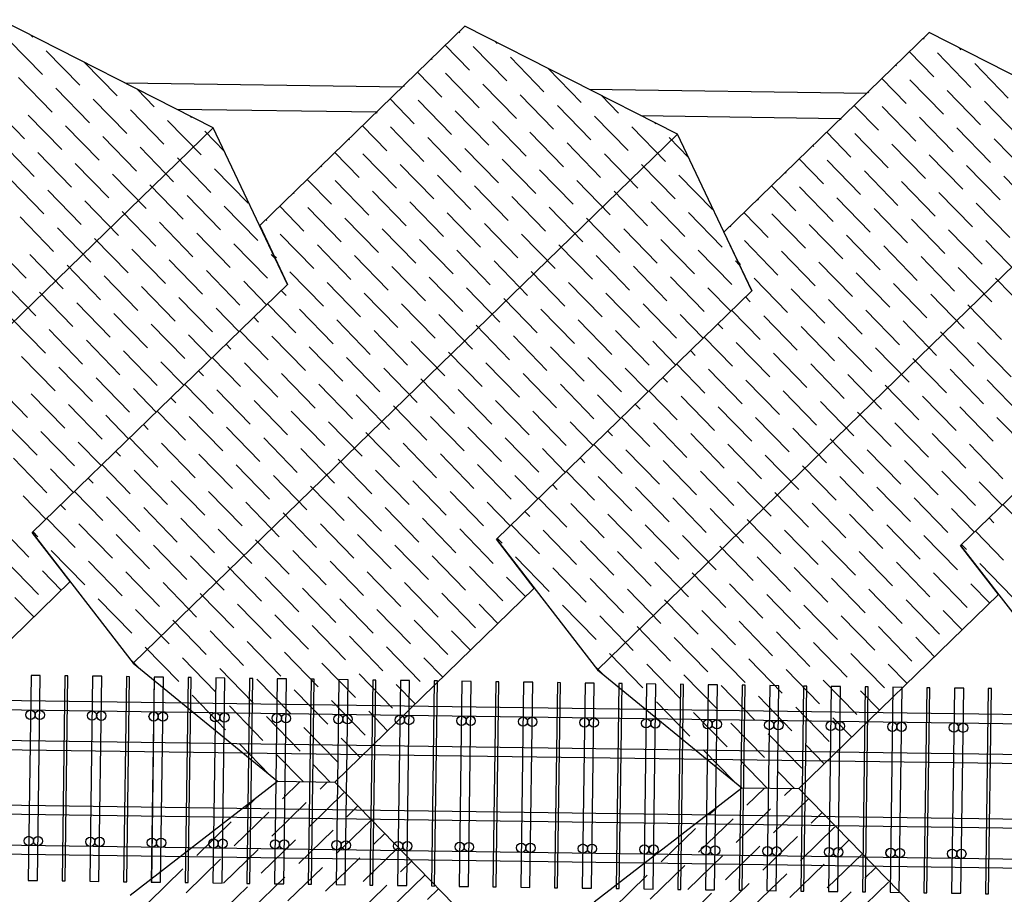
# Model space of a CAD drawing. Units: inches. Extents: x 12653 to 54409, y 42670 to 59238.
# Drawn here: x 41407 to 44703, y 46474 to 49404 of the extents above; entities that cross this region are included whole.
import ezdxf

# ---------------------------------------------------------------- set-up
doc = ezdxf.new("R2010")
doc.units = ezdxf.units.IN
doc.header["$MEASUREMENT"] = 0
doc.layers.add('freecads.com', color=7, linetype='Continuous')

msp = doc.modelspace()

# ---------------------------------------------------------------- linework, layer by layer
at = {"layer": 'freecads.com'}
for p, q in [((42054.6, 49041.7), (41343, 49403.8)), ((41450.5, 49345.7), (41444.1, 49352.4)), ((42897.5, 49382.3), (42210.2, 48713.8)), ((42880.2, 49360.1), (42877.5, 49362.8)), ((43609.1, 49020.2), (42897.5, 49382.3)), ((44451.9, 49360.7), (43764.6, 48692.3)), ((45163.5, 48998.6), (44451.9, 49360.7)), ((41482.9, 49220), (41370.7, 49335.5)), ((43004.9, 49324.2), (42998.5, 49330.9)), ((44434.6, 49338.5), (44431.9, 49341.3)), ((41607.7, 49184.1), (41495.4, 49299.6)), ((42912.6, 49234.4), (42831.3, 49317.9)), ((43037.4, 49198.5), (42925.1, 49313.9)), ((44467, 49212.8), (44385.7, 49296.4)), ((44591.8, 49176.9), (44479.5, 49292.4)), ((44559.4, 49302.6), (44552.9, 49309.3)), ((41732.5, 49148.3), (41622, 49261.9)), ((42787.8, 49270.3), (42785.2, 49273)), ((43162.1, 49162.6), (43049.9, 49278)), ((44716.5, 49141.1), (44604.3, 49256.5)), ((42820.3, 49144.6), (42739, 49228.1)), ((42945, 49108.7), (42832.8, 49224.1)), ((43286.9, 49126.7), (43176.4, 49240.3)), ((44342.3, 49248.7), (44339.6, 49251.5)), ((41515.4, 49094.3), (41403.1, 49209.8)), ((41758.7, 49192.3), (42688.8, 49179.3)), ((43069.8, 49072.8), (42957.5, 49188.2)), ((44374.7, 49123), (44293.4, 49206.6)), ((44499.4, 49087.1), (44387.2, 49202.6)), ((41640.1, 49058.4), (41527.9, 49173.9)), ((41857.2, 49112.4), (41799.9, 49171.4)), ((42695.5, 49180.5), (42692.8, 49183.2)), ((43313.3, 49170.6), (44243.1, 49157.7)), ((44249.9, 49158.9), (44247.2, 49161.7)), ((44624.2, 49051.2), (44511.9, 49166.7)), ((41764.9, 49022.6), (41652.6, 49138)), ((42727.9, 49054.7), (42646.6, 49138.3)), ((42852.7, 49018.9), (42740.4, 49134.3)), ((43194.5, 49036.9), (43082.3, 49152.3)), ((43411.6, 49090.8), (43354.3, 49149.8)), ((44749, 49015.3), (44636.7, 49130.8)), ((41423, 49004.5), (41310.8, 49119.9)), ((41889.6, 48986.7), (41777.4, 49102.1)), ((41932.3, 49104), (42601.8, 49094.7)), ((42603.2, 49090.6), (42600.5, 49093.4)), ((42977.4, 48983), (42865.2, 49098.4)), ((43319.3, 49001), (43207, 49116.4)), ((44282.3, 49033.2), (44201.1, 49116.8)), ((44407.1, 48997.3), (44294.8, 49112.7)), ((41547.8, 48968.6), (41435.5, 49084.1)), ((42014.4, 48950.8), (41902.1, 49066.2)), ((41982, 49076.5), (41977.8, 49080.8)), ((43102.2, 48947.1), (42989.9, 49062.5)), ((43444.1, 48965.1), (43331.8, 49080.5)), ((43486.9, 49082.3), (44156.1, 49073)), ((43536.4, 49054.9), (43532.2, 49059.3)), ((44157.6, 49069.1), (44154.9, 49071.9)), ((44531.9, 48961.4), (44419.6, 49076.8)), ((40232.4, 47269.3), (42054.6, 49041.7)), ((41672.5, 48932.7), (41560.3, 49048.2)), ((42091.6, 48963.8), (42026.9, 49030.3)), ((42303.5, 48517.1), (42054.6, 49041.7)), ((42635.6, 48964.9), (42554.3, 49048.5)), ((42760.3, 48929), (42648.1, 49044.5)), ((43227, 48911.2), (43114.7, 49026.6)), ((43568.8, 48929.2), (43456.6, 49044.6)), ((44190, 48943.4), (44108.7, 49026.9)), ((44314.8, 48907.5), (44202.5, 49022.9)), ((44656.6, 48925.5), (44544.3, 49041)), ((41455.4, 48878.8), (41343.2, 48994.2)), ((41797.3, 48896.8), (41685, 49012.3)), ((41786.9, 47247.8), (43609.1, 49020.2)), ((42510.8, 49000.8), (42508.1, 49003.6)), ((42885.1, 48893.2), (42772.8, 49008.6)), ((43351.7, 48875.3), (43239.4, 48990.7)), ((43341.3, 47226.2), (45163.5, 48998.6)), ((43646, 48942.2), (43581.3, 49008.8)), ((43858, 48495.5), (43609.1, 49020.2)), ((44781.4, 48889.6), (44669.1, 49005.1)), ((41580.2, 48842.9), (41467.9, 48958.3)), ((41922.1, 48861), (41809.8, 48976.4)), ((42543.2, 48875.1), (42462, 48958.7)), ((43009.9, 48857.3), (42897.6, 48972.7)), ((44065.2, 48979.3), (44062.6, 48982)), ((44439.5, 48871.6), (44327.2, 48987)), ((42046.8, 48825.1), (41934.6, 48940.5)), ((42668, 48839.2), (42555.7, 48954.7)), ((43134.6, 48821.4), (43022.3, 48936.8)), ((43476.5, 48839.4), (43364.2, 48954.8)), ((44097.7, 48853.6), (44016.4, 48937.1)), ((44222.4, 48817.7), (44110.1, 48933.1)), ((44564.3, 48835.7), (44452, 48951.1)), ((41705, 48807), (41592.7, 48922.5)), ((42171.6, 48789.2), (42059.3, 48904.6)), ((42418.5, 48911), (42415.8, 48913.8)), ((42792.8, 48803.3), (42680.5, 48918.8)), ((43259.4, 48785.5), (43147.1, 48900.9)), ((43601.2, 48803.5), (43489, 48918.9)), ((43972.9, 48889.5), (43970.2, 48892.2)), ((44347.2, 48781.8), (44234.9, 48897.2)), ((44689, 48799.8), (44576.8, 48915.2)), ((41487.9, 48753.1), (41375.6, 48868.5)), ((41829.7, 48771.1), (41717.5, 48886.6)), ((42450.9, 48785.3), (42369.6, 48868.9)), ((42575.7, 48749.4), (42463.4, 48864.8)), ((42917.5, 48767.4), (42805.2, 48882.9)), ((43384.1, 48749.6), (43271.9, 48865)), ((43726, 48767.6), (43613.7, 48883)), ((44471.9, 48745.9), (44359.7, 48861.3)), ((44813.8, 48763.9), (44701.5, 48879.4)), ((41612.6, 48717.2), (41500.4, 48832.6)), ((41954.5, 48735.2), (41842.2, 48850.7)), ((42700.4, 48713.5), (42588.1, 48828.9)), ((43042.3, 48731.6), (42930, 48847)), ((43508.9, 48713.7), (43396.6, 48829.1)), ((44005.3, 48763.8), (43924, 48847.3)), ((44130.1, 48727.9), (44017.8, 48843.3)), ((44596.7, 48710), (44484.4, 48825.4)), ((41737.4, 48681.3), (41625.1, 48796.7)), ((42079.2, 48699.4), (41967, 48814.8)), ((42326.1, 48821.2), (42323.5, 48823.9)), ((42825.2, 48677.6), (42712.9, 48793.1)), ((43167, 48695.7), (43054.8, 48811.1)), ((43633.7, 48677.8), (43521.4, 48793.2)), ((43880.6, 48799.6), (43877.9, 48802.4)), ((44254.8, 48692), (44142.6, 48807.4)), ((41862.1, 48645.4), (41749.9, 48760.9)), ((42204, 48663.5), (42091.7, 48778.9)), ((42358.6, 48695.5), (42277.3, 48779)), ((42483.3, 48659.6), (42371, 48775)), ((43291.8, 48659.8), (43179.5, 48775.2)), ((44379.6, 48656.1), (44267.3, 48771.5)), ((44721.5, 48674.1), (44609.2, 48789.5)), ((41520.3, 48627.4), (41408, 48742.8)), ((42233.8, 48731.4), (42231.1, 48734.1)), ((42608.1, 48623.7), (42495.8, 48739.1)), ((42949.9, 48641.7), (42837.7, 48757.2)), ((43416.6, 48623.9), (43304.3, 48739.3)), ((43758.4, 48641.9), (43646.1, 48757.3)), ((43913, 48673.9), (43831.7, 48757.5)), ((44037.7, 48638), (43925.5, 48753.5)), ((44504.4, 48620.2), (44392.1, 48735.6)), ((41645, 48591.5), (41532.8, 48706.9)), ((41986.9, 48609.5), (41874.6, 48725)), ((42210.2, 48713.8), (42303.5, 48517.1)), ((42732.8, 48587.8), (42620.6, 48703.2)), ((43074.7, 48605.8), (42962.4, 48721.3)), ((43541.3, 48588), (43429, 48703.4)), ((43788.2, 48709.8), (43785.5, 48712.6)), ((44162.5, 48602.2), (44050.2, 48717.6)), ((44629.1, 48584.3), (44516.8, 48699.7)), ((41769.8, 48555.6), (41657.5, 48671)), ((42111.7, 48573.6), (41999.4, 48689.1)), ((42391, 48569.8), (42278.7, 48685.2)), ((42857.6, 48551.9), (42745.3, 48667.3)), ((43199.5, 48570), (43087.2, 48685.4)), ((43666.1, 48552.1), (43553.8, 48667.5)), ((43764.6, 48692.3), (43858, 48495.5)), ((43945.4, 48548.2), (43833.1, 48663.7)), ((44287.2, 48566.3), (44175, 48681.7)), ((44753.9, 48548.4), (44641.6, 48663.8)), ((41427.9, 48537.6), (41315.7, 48653)), ((41894.6, 48519.7), (41782.3, 48635.2)), ((42236.4, 48537.8), (42124.2, 48653.2)), ((42515.7, 48533.9), (42403.5, 48649.3)), ((42982.4, 48516), (42870.1, 48631.5)), ((43324.2, 48534.1), (43211.9, 48649.5)), ((43790.8, 48516.2), (43678.6, 48631.6)), ((44070.1, 48512.3), (43957.9, 48627.8)), ((44412, 48530.4), (44299.7, 48645.8)), ((41552.7, 48501.7), (41440.4, 48617.1)), ((42019.3, 48483.8), (41907.1, 48599.3)), ((42262.7, 48603.1), (42248.9, 48617.3)), ((42266.2, 48605.7), (42257, 48615.1)), ((42640.5, 48498), (42528.2, 48613.4)), ((43107.1, 48480.1), (42994.8, 48595.6)), ((43449, 48498.2), (43336.7, 48613.6)), ((43817.2, 48581.5), (43803.3, 48595.7)), ((43820.6, 48584.1), (43811.5, 48593.5)), ((44536.8, 48494.5), (44424.5, 48609.9)), ((41677.5, 48465.8), (41565.2, 48581.2)), ((42144.1, 48447.9), (42031.8, 48563.4)), ((42765.3, 48462.1), (42653, 48577.5)), ((43573.7, 48462.3), (43461.5, 48577.7)), ((44194.9, 48476.4), (44082.6, 48591.9)), ((44661.5, 48458.6), (44549.3, 48574)), ((41802.2, 48429.9), (41689.9, 48545.3)), ((42423.4, 48444.1), (42311.1, 48559.5)), ((42890, 48426.2), (42777.7, 48541.6)), ((43231.9, 48444.2), (43119.6, 48559.7)), ((43698.5, 48426.4), (43586.2, 48541.8)), ((43977.8, 48422.5), (43865.5, 48538)), ((44319.7, 48440.6), (44207.4, 48556)), ((44786.3, 48422.7), (44674, 48538.1)), ((41460.4, 48411.9), (41348.1, 48527.3)), ((41448.4, 47685.3), (42303.5, 48517.1)), ((42303.5, 48517.1), (41448.4, 47685.3)), ((41927, 48394), (41814.7, 48509.4)), ((42233.2, 48448.7), (42156.6, 48527.5)), ((42298.6, 48480), (42282.5, 48496.6)), ((42548.1, 48408.2), (42435.9, 48523.6)), ((43014.8, 48390.3), (42902.5, 48505.7)), ((43002.8, 47663.8), (43858, 48495.5)), ((43858, 48495.5), (43002.8, 47663.8)), ((43356.6, 48408.4), (43244.4, 48523.8)), ((43787.6, 48427.1), (43711, 48505.9)), ((44102.6, 48386.6), (43990.3, 48502.1)), ((44444.4, 48404.7), (44332.2, 48520.1)), ((41585.1, 48376), (41472.8, 48491.4)), ((42051.7, 48358.1), (41939.5, 48473.6)), ((42672.9, 48372.3), (42560.6, 48487.7)), ((43139.5, 48354.4), (43027.3, 48469.9)), ((43481.4, 48372.5), (43369.1, 48487.9)), ((43853, 48458.4), (43836.9, 48475)), ((44227.3, 48350.7), (44115.1, 48466.2)), ((44569.2, 48368.8), (44456.9, 48484.2)), ((44557.2, 47642.2), (45412.4, 48474)), ((45412.4, 48474), (44557.2, 47642.2)), ((41709.9, 48340.1), (41597.6, 48455.5)), ((42140.9, 48358.9), (42064.2, 48437.7)), ((42331, 48354.3), (42236.3, 48451.7)), ((42455.8, 48318.4), (42343.5, 48433.8)), ((42797.7, 48336.4), (42685.4, 48451.8)), ((43264.3, 48318.5), (43152, 48434)), ((43606.2, 48336.6), (43493.9, 48452)), ((43885.5, 48332.7), (43790.7, 48430.1)), ((44352.1, 48314.9), (44239.8, 48430.3)), ((44693.9, 48332.9), (44581.7, 48448.3)), ((41492.8, 48286.2), (41380.5, 48401.6)), ((41834.6, 48304.2), (41722.4, 48419.6)), ((42206.3, 48390.1), (42190.1, 48406.8)), ((42580.6, 48282.5), (42468.3, 48397.9)), ((42922.4, 48300.5), (42810.2, 48415.9)), ((43389.1, 48282.6), (43276.8, 48398.1)), ((43695.3, 48337.3), (43618.6, 48416.1)), ((44010.2, 48296.8), (43898, 48412.2)), ((41617.5, 48250.3), (41505.3, 48365.7)), ((41959.4, 48268.3), (41847.1, 48383.7)), ((43047.2, 48264.6), (42934.9, 48380)), ((43760.7, 48368.6), (43744.5, 48385.2)), ((44135, 48260.9), (44022.7, 48376.4)), ((44476.8, 48279), (44364.6, 48394.4)), ((41742.3, 48214.4), (41630, 48329.8)), ((42048.5, 48269), (41971.9, 48347.8)), ((42238.7, 48264.4), (42144, 48361.8)), ((42363.5, 48228.5), (42251.2, 48344)), ((42705.3, 48246.6), (42593.1, 48362)), ((43171.9, 48228.7), (43059.7, 48344.2)), ((43513.8, 48246.8), (43401.5, 48362.2)), ((43793.1, 48242.9), (43698.4, 48340.3)), ((44259.7, 48225), (44147.5, 48340.5)), ((44601.6, 48243.1), (44489.3, 48358.5)), ((42113.9, 48300.3), (42097.8, 48316.9)), ((42488.2, 48192.7), (42376, 48308.1)), ((42830.1, 48210.7), (42717.8, 48326.1)), ((43296.7, 48192.8), (43184.4, 48308.3)), ((43603, 48247.5), (43526.3, 48326.3)), ((43917.9, 48207), (43805.6, 48322.4)), ((44384.5, 48189.1), (44272.2, 48304.6)), ((44726.4, 48207.2), (44614.1, 48322.6)), ((41525.2, 48160.5), (41412.9, 48275.9)), ((41867.1, 48178.5), (41754.8, 48293.9)), ((42146.4, 48174.6), (42051.6, 48272)), ((42613, 48156.8), (42500.7, 48272.2)), ((42954.8, 48174.8), (42842.6, 48290.2)), ((43421.5, 48156.9), (43309.2, 48272.4)), ((43668.4, 48278.8), (43652.2, 48295.4)), ((44042.6, 48171.1), (43930.4, 48286.5)), ((44509.3, 48153.3), (44397, 48268.7)), ((41650, 48124.6), (41537.7, 48240)), ((41956.2, 48179.2), (41879.5, 48258)), ((42271.1, 48138.7), (42158.9, 48254.2)), ((42737.7, 48120.9), (42625.5, 48236.3)), ((43079.6, 48138.9), (42967.3, 48254.3)), ((43510.6, 48157.7), (43434, 48236.5)), ((43700.8, 48153.1), (43606, 48250.5)), ((43825.5, 48117.2), (43713.3, 48232.6)), ((44167.4, 48135.2), (44055.1, 48250.6)), ((44634, 48117.4), (44521.8, 48232.8)), ((41774.7, 48088.7), (41662.4, 48204.1)), ((42021.6, 48210.5), (42005.4, 48227.1)), ((42395.9, 48102.8), (42283.6, 48218.3)), ((42862.5, 48085), (42750.2, 48200.4)), ((43204.4, 48103), (43092.1, 48218.4)), ((43576, 48189), (43559.9, 48205.6)), ((44292.2, 48099.3), (44179.9, 48214.8)), ((41432.9, 48070.6), (41320.6, 48186.1)), ((41863.9, 48089.4), (41787.2, 48168.2)), ((42054, 48084.8), (41959.3, 48182.2)), ((42520.6, 48066.9), (42408.4, 48182.4)), ((43329.1, 48067.1), (43216.9, 48182.6)), ((43950.3, 48081.3), (43838, 48196.7)), ((44416.9, 48063.4), (44304.7, 48178.9)), ((44758.8, 48081.5), (44646.5, 48196.9)), ((41557.6, 48034.8), (41445.3, 48150.2)), ((41929.3, 48120.7), (41913.1, 48137.3)), ((42178.8, 48048.9), (42066.5, 48164.3)), ((42645.4, 48031.1), (42533.1, 48146.5)), ((42987.3, 48049.1), (42875, 48164.5)), ((43418.3, 48067.9), (43341.6, 48146.7)), ((43608.4, 48063.3), (43513.7, 48160.7)), ((43733.2, 48027.4), (43620.9, 48142.8)), ((44075.1, 48045.4), (43962.8, 48160.8)), ((44541.7, 48027.5), (44429.4, 48143)), ((41682.4, 47998.9), (41570.1, 48114.3)), ((42303.5, 48013), (42191.3, 48128.5)), ((42770.2, 47995.2), (42657.9, 48110.6)), ((43112, 48013.2), (42999.8, 48128.6)), ((43483.7, 48099.1), (43467.5, 48115.8)), ((43858, 47991.5), (43745.7, 48106.9)), ((44199.8, 48009.5), (44087.6, 48124.9)), ((44666.4, 47991.7), (44554.2, 48107.1)), ((41771.5, 47999.6), (41694.9, 48078.4)), ((41961.7, 47995), (41866.9, 48092.4)), ((42086.4, 47959.1), (41974.2, 48074.5)), ((42428.3, 47977.1), (42316, 48092.6)), ((42894.9, 47959.3), (42782.7, 48074.7)), ((43236.8, 47977.3), (43124.5, 48092.7)), ((43516.1, 47973.4), (43421.4, 48070.9)), ((43982.7, 47955.6), (43870.4, 48071)), ((44324.6, 47973.6), (44212.3, 48089)), ((44791.2, 47955.8), (44678.9, 48071.2)), ((41465.3, 47944.9), (41353, 48060.4)), ((41836.9, 48030.9), (41820.8, 48047.5)), ((42211.2, 47923.2), (42098.9, 48038.6)), ((42553.1, 47941.2), (42440.8, 48056.7)), ((43019.7, 47923.4), (42907.4, 48038.8)), ((43325.9, 47978), (43249.3, 48056.8)), ((43640.9, 47937.6), (43528.6, 48053)), ((44107.5, 47919.7), (43995.2, 48035.1)), ((44449.3, 47937.7), (44337.1, 48053.2)), ((41590, 47909), (41477.8, 48024.5)), ((41869.3, 47905.2), (41774.6, 48002.6)), ((42336, 47887.3), (42223.7, 48002.7)), ((42677.8, 47905.4), (42565.6, 48020.8)), ((43144.4, 47887.5), (43032.2, 48002.9)), ((43391.3, 48009.3), (43375.2, 48025.9)), ((43765.6, 47901.7), (43653.3, 48017.1)), ((44574.1, 47901.8), (44461.8, 48017.3)), ((41679.2, 47909.8), (41602.5, 47988.6)), ((41994.1, 47869.3), (41881.8, 47984.7)), ((42802.6, 47869.5), (42690.3, 47984.9)), ((43423.8, 47883.6), (43329, 47981)), ((43890.4, 47865.8), (43778.1, 47981.2)), ((44232.2, 47883.8), (44120, 47999.2)), ((44698.9, 47865.9), (44586.6, 47981.4)), ((41497.7, 47819.2), (41385.4, 47934.7)), ((41744.6, 47941.1), (41728.4, 47957.7)), ((42118.9, 47833.4), (42006.6, 47948.8)), ((42460.7, 47851.4), (42348.5, 47966.9)), ((42927.3, 47833.6), (42815.1, 47949)), ((43233.6, 47888.2), (43156.9, 47967)), ((43299, 47919.5), (43282.8, 47936.1)), ((43548.5, 47847.7), (43436.2, 47963.2)), ((44015.1, 47829.9), (43902.9, 47945.3)), ((44357, 47847.9), (44244.7, 47963.3)), ((41777, 47815.4), (41682.3, 47912.8)), ((42243.6, 47797.5), (42131.3, 47912.9)), ((42585.5, 47815.5), (42473.2, 47931)), ((43052.1, 47797.7), (42939.8, 47913.1)), ((43673.3, 47811.8), (43561, 47927.3)), ((44139.9, 47794), (44027.6, 47909.4)), ((44481.8, 47812), (44369.5, 47927.4)), ((41586.8, 47820), (41510.2, 47898.8)), ((41901.8, 47779.5), (41789.5, 47894.9)), ((42368.4, 47761.6), (42256.1, 47877)), ((42710.2, 47779.6), (42598, 47895.1)), ((43141.2, 47798.4), (43064.6, 47877.2)), ((43331.4, 47793.8), (43236.7, 47891.2)), ((43456.2, 47757.9), (43343.9, 47873.3)), ((43798, 47776), (43685.8, 47891.4)), ((44264.7, 47758.1), (44152.4, 47873.5)), ((44606.5, 47776.1), (44494.2, 47891.6)), ((41652.2, 47851.2), (41636.1, 47867.9)), ((42026.5, 47743.6), (41914.2, 47859)), ((42493.1, 47725.7), (42380.9, 47841.1)), ((42835, 47743.8), (42722.7, 47859.2)), ((43206.7, 47829.7), (43190.5, 47846.3)), ((43580.9, 47722), (43468.7, 47837.5)), ((43922.8, 47740.1), (43810.5, 47855.5)), ((44389.4, 47722.2), (44277.1, 47837.6)), ((44695.7, 47776.9), (44619, 47855.7)), ((41494.5, 47730.1), (41417.8, 47808.9)), ((41684.7, 47725.5), (41589.9, 47823)), ((41809.4, 47689.6), (41697.1, 47805.1)), ((42151.3, 47707.7), (42039, 47823.1)), ((42617.9, 47689.8), (42505.6, 47805.3)), ((42959.8, 47707.9), (42847.5, 47823.3)), ((44047.6, 47704.2), (43935.3, 47819.6)), ((41559.9, 47761.4), (41543.7, 47778)), ((42276, 47671.8), (42163.8, 47787.2)), ((42742.7, 47653.9), (42630.4, 47769.4)), ((43048.9, 47708.6), (42972.3, 47787.4)), ((43239.1, 47704), (43144.3, 47801.4)), ((43363.8, 47668.1), (43251.6, 47783.5)), ((43705.7, 47686.1), (43593.4, 47801.6)), ((44172.3, 47668.3), (44060, 47783.7)), ((44514.2, 47686.3), (44401.9, 47801.7)), ((44793.5, 47682.4), (44698.7, 47779.9)), ((41934.2, 47653.8), (41821.9, 47769.2)), ((42400.8, 47635.9), (42288.5, 47751.3)), ((43114.3, 47739.9), (43098.2, 47756.5)), ((43488.6, 47632.2), (43376.3, 47747.6)), ((43830.5, 47650.2), (43718.2, 47765.7)), ((44297.1, 47632.4), (44184.8, 47747.8)), ((44603.3, 47687), (44526.7, 47765.9)), ((41437.8, 47603.7), (41325.5, 47719.1)), ((41592.3, 47635.7), (41497.6, 47733.1)), ((41717.1, 47599.8), (41604.8, 47715.3)), ((42058.9, 47617.9), (41946.7, 47733.3)), ((42525.6, 47600), (42413.3, 47715.4)), ((42867.4, 47618), (42755.1, 47733.5)), ((43146.7, 47614.2), (43052, 47711.6)), ((43613.4, 47596.3), (43501.1, 47711.7)), ((43955.2, 47614.4), (43842.9, 47729.8)), ((44421.8, 47596.5), (44309.6, 47711.9)), ((44668.7, 47718.3), (44652.6, 47734.9)), ((41575.3, 47521.2), (41448.4, 47685.3)), ((41448.4, 47685.3), (41786.9, 47247.8)), ((41467.6, 47671.6), (41451.4, 47688.2)), ((41841.8, 47563.9), (41729.6, 47679.4)), ((42183.7, 47582), (42071.4, 47697.4)), ((42650.3, 47564.1), (42538, 47679.5)), ((42992.2, 47582.2), (42879.9, 47697.6)), ((43271.5, 47578.3), (43159.2, 47693.7)), ((43738.1, 47560.4), (43625.8, 47675.9)), ((44080, 47578.5), (43967.7, 47693.9)), ((44546.6, 47560.6), (44434.3, 47676)), ((44701.1, 47592.6), (44606.4, 47690)), ((41966.6, 47528.1), (41854.3, 47643.5)), ((42308.5, 47546.1), (42196.2, 47661.5)), ((42775.1, 47528.2), (42662.8, 47643.7)), ((43129.7, 47499.7), (43002.8, 47663.8)), ((43002.8, 47663.8), (43341.3, 47226.2)), ((43022, 47650.1), (43005.8, 47666.7)), ((43396.3, 47542.4), (43284, 47657.8)), ((43862.9, 47524.5), (43750.6, 47640)), ((44204.7, 47542.6), (44092.5, 47658)), ((44684.2, 47478.1), (44557.2, 47642.2)), ((44557.2, 47642.2), (44895.7, 47204.7)), ((44576.4, 47628.5), (44560.2, 47645.1)), ((41624.7, 47510), (41512.5, 47625.4)), ((42091.4, 47492.2), (41979.1, 47607.6)), ((42433.2, 47510.2), (42320.9, 47625.6)), ((42899.8, 47492.3), (42787.6, 47607.8)), ((43521, 47506.5), (43408.7, 47621.9)), ((44329.5, 47506.7), (44217.2, 47622.1)), ((41470.2, 47478), (41357.9, 47593.4)), ((41749.5, 47474.1), (41637.2, 47589.6)), ((42216.1, 47456.3), (42103.8, 47571.7)), ((42558, 47474.3), (42445.7, 47589.7)), ((43024.6, 47456.4), (42912.3, 47571.9)), ((43179.2, 47488.5), (43066.9, 47603.9)), ((43645.8, 47470.6), (43533.5, 47586)), ((43987.6, 47488.6), (43875.4, 47604.1)), ((44454.3, 47470.8), (44342, 47586.2)), ((44733.6, 47466.9), (44621.3, 47582.4)), ((41545.9, 47492.6), (41482.7, 47557.5)), ((41874.3, 47438.2), (41762, 47553.7)), ((42682.7, 47438.4), (42570.5, 47553.8)), ((43303.9, 47452.6), (43191.6, 47568)), ((43770.5, 47434.7), (43658.3, 47550.2)), ((44112.4, 47452.8), (44000.1, 47568.2)), ((44579, 47434.9), (44466.7, 47550.3)), ((40907, 46871.2), (41575.3, 47521.2)), ((41999, 47402.3), (41886.7, 47517.8)), ((42340.9, 47420.4), (42228.6, 47535.8)), ((42807.5, 47402.5), (42695.2, 47517.9)), ((43100.3, 47471), (43037.1, 47536)), ((43428.7, 47416.7), (43316.4, 47532.1)), ((43895.3, 47398.8), (43783, 47514.3)), ((44237.2, 47416.9), (44124.9, 47532.3)), ((44654.7, 47449.5), (44591.5, 47514.4)), ((42123.8, 47366.5), (42011.5, 47481.9)), ((42465.6, 47384.5), (42353.4, 47499.9)), ((42461.5, 46849.7), (43129.7, 47499.7)), ((42932.3, 47366.6), (42820, 47482.1)), ((43553.4, 47380.8), (43441.2, 47496.2)), ((44020.1, 47362.9), (43907.8, 47478.4)), ((44015.9, 46828.1), (44684.2, 47478.1)), ((44361.9, 47381), (44249.6, 47496.4)), ((41453.5, 47402.8), (41390.3, 47467.7)), ((41781.9, 47348.4), (41669.6, 47463.8)), ((42248.5, 47330.6), (42136.3, 47446)), ((42590.4, 47348.6), (42478.1, 47464)), ((43007.9, 47381.2), (42944.7, 47446.2)), ((43336.3, 47326.9), (43224.1, 47442.3)), ((43678.2, 47344.9), (43565.9, 47460.3)), ((44144.8, 47327.1), (44032.5, 47442.5)), ((44486.7, 47345.1), (44374.4, 47460.5)), ((41906.7, 47312.5), (41794.4, 47428)), ((42373.3, 47294.7), (42261, 47410.1)), ((42715.2, 47312.7), (42602.9, 47428.1)), ((43803, 47309), (43690.7, 47424.4)), ((44562.3, 47359.7), (44499.2, 47424.6)), ((42031.4, 47276.6), (41919.2, 47392.1)), ((42498.1, 47258.8), (42385.8, 47374.2)), ((42839.9, 47276.8), (42727.6, 47392.2)), ((43461.1, 47291), (43348.8, 47406.4)), ((43927.7, 47273.1), (43815.4, 47388.6)), ((44269.6, 47291.2), (44157.3, 47406.6)), ((42156.2, 47240.7), (42043.9, 47356.2)), ((42915.6, 47291.4), (42852.4, 47356.4)), ((43585.8, 47255.1), (43473.6, 47370.5)), ((44052.5, 47237.2), (43940.2, 47352.7)), ((44394.3, 47255.3), (44282.1, 47370.7)), ((42281, 47204.9), (42168.7, 47320.3)), ((42622.8, 47222.9), (42510.5, 47338.3)), ((43710.6, 47219.2), (43598.3, 47334.6)), ((44177.2, 47201.3), (44065, 47316.8)), ((44470, 47269.8), (44406.8, 47334.8)), ((41939.1, 47186.8), (41826.8, 47302.2)), ((42405.7, 47169), (42293.4, 47284.4)), ((42747.6, 47187), (42635.3, 47302.4)), ((43493.5, 47165.3), (43381.2, 47280.7)), ((43835.4, 47183.3), (43723.1, 47298.7)), ((44302, 47165.5), (44189.7, 47280.9)), ((41802.1, 47235.3), (41774.8, 47263.3)), ((41786.9, 47247.8), (42269.8, 46852.3)), ((42063.8, 47150.9), (41951.6, 47266.4)), ((42530.5, 47133.1), (42418.2, 47248.5)), ((42823.2, 47201.6), (42760.1, 47266.5)), ((43356.5, 47213.8), (43329.2, 47241.8)), ((43618.3, 47129.4), (43506, 47244.8)), ((43960.1, 47147.4), (43847.9, 47262.8)), ((44377.7, 47180), (44314.5, 47245)), ((42188.6, 47115), (42076.3, 47230.5)), ((42655.2, 47097.2), (42543, 47212.6)), ((43341.3, 47226.2), (43824.2, 46830.8)), ((43743, 47093.5), (43630.8, 47208.9)), ((44084.9, 47111.5), (43972.6, 47227)), ((41444.8, 47207.3), (41435.2, 46520.4)), ((41475.7, 47206.9), (41444.8, 47207.3)), ((41466.2, 46519.9), (41475.7, 47206.9)), ((41558.1, 47205.7), (41548.6, 46518.8)), ((41568.4, 47205.6), (41558.1, 47205.7)), ((41558.9, 46518.6), (41568.4, 47205.6)), ((41650.9, 47204.5), (41641.3, 46517.5)), ((41681.8, 47204), (41650.9, 47204.5)), ((41672.2, 46517.1), (41681.8, 47204)), ((41764.2, 47202.9), (41754.7, 46515.9)), ((41774.5, 47202.7), (41764.2, 47202.9)), ((41765, 46515.8), (41774.5, 47202.7)), ((41856.9, 47201.6), (41847.4, 46514.6)), ((41857, 47201.6), (41847.5, 46514.6)), ((41887.9, 47201.2), (41856.9, 47201.6)), ((41887.9, 47201.2), (41857, 47201.6)), ((41878.3, 46514.2), (41887.9, 47201.2)), ((41878.4, 46514.2), (41887.9, 47201.2)), ((41970.4, 47200), (41960.9, 46513.1)), ((41980.7, 47199.9), (41970.4, 47200)), ((41971.2, 46512.9), (41980.7, 47199.9)), ((42063.1, 47198.7), (42053.6, 46511.8)), ((42094, 47198.3), (42063.1, 47198.7)), ((42084.5, 46511.4), (42094, 47198.3)), ((42176.4, 47197.2), (42167, 46510.2)), ((42186.8, 47197), (42176.4, 47197.2)), ((42177.3, 46510.1), (42186.8, 47197)), ((42313.4, 47079.1), (42201.1, 47194.6)), ((42269.2, 47195.9), (42259.7, 46508.9)), ((42269.3, 47195.9), (42259.7, 46508.9)), ((42300.1, 47195.5), (42269.2, 47195.9)), ((42300.2, 47195.5), (42269.3, 47195.9)), ((42290.6, 46508.5), (42300.1, 47195.5)), ((42290.7, 46508.5), (42300.2, 47195.5)), ((42382.6, 47194.3), (42373.1, 46507.4)), ((42392.9, 47194.2), (42382.6, 47194.3)), ((42383.4, 46507.2), (42392.9, 47194.2)), ((42475.3, 47193), (42465.8, 46506.1)), ((42506.3, 47192.6), (42475.3, 47193)), ((42496.7, 46505.6), (42506.3, 47192.6)), ((42588.7, 47191.5), (42579.2, 46504.5)), ((42599, 47191.3), (42588.7, 47191.5)), ((42589.5, 46504.4), (42599, 47191.3)), ((42730.9, 47111.8), (42667.7, 47176.7)), ((42681.4, 47190.2), (42671.9, 46503.2)), ((42712.3, 47189.8), (42681.4, 47190.2)), ((42702.8, 46502.8), (42712.3, 47189.8)), ((42794.8, 47188.6), (42785.3, 46501.6)), ((42805.1, 47188.5), (42794.8, 47188.6)), ((42795.6, 46501.5), (42805.1, 47188.5)), ((42887.5, 47187.3), (42878, 46500.4)), ((42918.4, 47186.9), (42887.5, 47187.3)), ((42908.9, 46499.9), (42918.4, 47186.9)), ((43000.9, 47185.8), (42991.4, 46498.8)), ((43011.2, 47185.6), (43000.9, 47185.8)), ((43001.7, 46498.6), (43011.2, 47185.6)), ((43093.6, 47184.5), (43084.1, 46497.5)), ((43093.7, 47184.5), (43084.2, 46497.5)), ((43124.5, 47184), (43093.6, 47184.5)), ((43124.6, 47184), (43093.7, 47184.5)), ((43115, 46497.1), (43124.5, 47184)), ((43115.1, 46497.1), (43124.6, 47184)), ((43207, 47182.9), (43197.5, 46495.9)), ((43217.3, 47182.7), (43207, 47182.9)), ((43207.9, 46495.8), (43217.3, 47182.7)), ((43299.8, 47181.6), (43290.2, 46494.6)), ((43330.7, 47181.2), (43299.8, 47181.6)), ((43321.2, 46494.2), (43330.7, 47181.2)), ((43413.1, 47180), (43403.6, 46493.1)), ((43423.4, 47179.9), (43413.1, 47180)), ((43413.9, 46492.9), (43423.4, 47179.9)), ((43505.9, 47178.8), (43496.3, 46491.8)), ((43505.9, 47178.7), (43496.4, 46491.8)), ((43536.8, 47178.3), (43505.9, 47178.8)), ((43536.8, 47178.3), (43505.9, 47178.7)), ((43527.3, 46491.4), (43536.8, 47178.3)), ((43527.3, 46491.4), (43536.8, 47178.3)), ((43619.3, 47177.2), (43609.8, 46490.2)), ((43629.6, 47177), (43619.3, 47177.2)), ((43620.1, 46490.1), (43629.6, 47177)), ((43712, 47175.9), (43702.5, 46488.9)), ((43742.9, 47175.5), (43712, 47175.9)), ((44209.6, 47075.6), (44097.4, 47191.1)), ((47106.8, 47012), (37593.8, 47143.9)), ((47094.4, 47043.1), (37607, 47174.6)), ((42438.1, 47043.3), (42325.9, 47158.7)), ((43733.4, 46488.5), (43742.9, 47175.5)), ((43867.8, 47057.6), (43755.5, 47173)), ((43825.4, 47174.3), (43815.9, 46487.4)), ((43835.7, 47174.2), (43825.4, 47174.3)), ((43826.2, 46487.2), (43835.7, 47174.2)), ((43918.1, 47173), (43908.6, 46486.1)), ((43949, 47172.6), (43918.1, 47173)), ((43939.5, 46485.6), (43949, 47172.6)), ((44031.5, 47171.5), (44022, 46484.5)), ((44041.8, 47171.3), (44031.5, 47171.5)), ((44032.3, 46484.4), (44041.8, 47171.3)), ((44124.2, 47170.2), (44114.7, 46483.2)), ((44155.1, 47169.8), (44124.2, 47170.2)), ((44145.6, 46482.8), (44155.1, 47169.8)), ((44285.3, 47090.2), (44222.1, 47155.2)), ((44237.5, 47168.6), (44228.1, 46481.6)), ((44247.8, 47168.5), (44237.5, 47168.6)), ((44238.4, 46481.5), (44247.8, 47168.5)), ((44330.3, 47167.3), (44320.8, 46480.4)), ((44330.4, 47167.3), (44320.8, 46480.4)), ((44361.2, 47166.9), (44330.3, 47167.3)), ((44361.3, 47166.9), (44330.4, 47167.3)), ((44351.7, 46479.9), (44361.2, 47166.9)), ((44351.7, 46479.9), (44361.3, 47166.9)), ((44443.7, 47165.7), (44434.2, 46478.8)), ((44454, 47165.6), (44443.7, 47165.7)), ((44444.5, 46478.6), (44454, 47165.6)), ((44536.4, 47164.5), (44526.9, 46477.5)), ((44567.4, 47164), (44536.4, 47164.5)), ((44557.8, 46477.1), (44567.4, 47164)), ((44649.8, 47162.9), (44640.3, 46475.9)), ((44660.1, 47162.8), (44649.8, 47162.9)), ((44650.6, 46475.8), (44660.1, 47162.8)), ((42096.3, 47025.2), (41984, 47140.7)), ((42562.9, 47007.4), (42450.6, 47122.8)), ((43650.7, 47003.7), (43538.4, 47119.1)), ((43992.5, 47021.7), (43880.3, 47137.1)), ((42221, 46989.3), (42108.8, 47104.8)), ((42638.6, 47021.9), (42575.4, 47086.9)), ((43775.4, 46967.8), (43663.2, 47083.2)), ((44117.3, 46985.8), (44005, 47101.2)), ((42345.8, 46953.4), (42233.5, 47068.9)), ((43900.2, 46931.9), (43787.9, 47047.3)), ((44193, 47000.4), (44129.8, 47065.4)), ((47148.1, 46908.4), (37549.7, 47041.4)), ((42470.5, 46917.6), (42358.3, 47033)), ((44025, 46896), (43912.7, 47011.4)), ((47160.4, 46877.3), (37536.4, 47010.7)), ((42243.4, 46873.9), (42141.2, 46979.1)), ((42546.2, 46932.1), (42483, 46997.1)), ((43797.8, 46852.4), (43695.6, 46957.5)), ((44100.6, 46910.6), (44037.5, 46975.5)), ((42355.4, 46851.2), (42265.9, 46943.2)), ((43909.8, 46829.6), (43820.4, 46921.6)), ((42446.5, 46849.9), (42390.7, 46907.3)), ((44000.9, 46828.3), (43945.1, 46885.7)), ((41776.1, 46470.4), (42269.8, 46852.3)), ((42269.8, 46852.3), (42461.5, 46849.7)), ((42269.8, 46852.3), (42461.5, 46849.7)), ((42286.9, 46793.6), (42346.2, 46851.3)), ((42412.6, 46826), (42437.3, 46850)), ((42461.5, 46849.7), (43111.5, 46181.4)), ((47157.8, 46691.8), (37457.1, 46826.3)), ((42376.7, 46701.2), (42492.1, 46813.5)), ((43330.5, 46448.9), (43824.2, 46830.8)), ((43824.2, 46830.8), (44015.9, 46828.1)), ((43824.2, 46830.8), (44015.9, 46828.1)), ((43841.3, 46772), (43900.6, 46829.7)), ((43967, 46804.5), (43991.7, 46828.5)), ((44015.9, 46828.1), (44665.9, 46159.9)), ((47144.6, 46661.1), (37443.8, 46795.6)), ((42161.2, 46761.2), (42197.2, 46796.2)), ((42251, 46668.8), (42366.4, 46781.1)), ((43931.1, 46679.7), (44046.6, 46792)), ((42125.3, 46636.4), (42240.7, 46748.7)), ((42502.4, 46733.7), (42539.4, 46769.6)), ((43715.6, 46739.6), (43751.6, 46774.7)), ((43805.4, 46647.3), (43920.9, 46759.6)), ((44056.8, 46712.1), (44093.8, 46748)), ((41999.6, 46604), (42115, 46716.3)), ((42466.5, 46608.9), (42582, 46721.2)), ((43679.7, 46614.9), (43795.1, 46727.1)), ((47100.5, 46558.6), (37399.7, 46693.1)), ((42340.8, 46576.5), (42456.3, 46688.8)), ((43554, 46582.4), (43669.4, 46694.7)), ((44021, 46587.4), (44136.4, 46699.6)), ((47087.3, 46527.9), (37386.5, 46662.4)), ((42215.1, 46544.1), (42330.5, 46656.3)), ((42592.2, 46641.3), (42629.2, 46677.3)), ((43895.2, 46554.9), (44010.7, 46667.2)), ((44146.7, 46619.8), (44183.6, 46655.7)), ((42089.4, 46511.6), (42204.8, 46623.9)), ((42556.3, 46516.6), (42671.8, 46628.8)), ((43769.5, 46522.5), (43885, 46634.8)), ((41963.7, 46479.2), (42079.1, 46591.5)), ((42430.6, 46484.1), (42546.1, 46596.4)), ((42682.1, 46549), (42719, 46584.9)), ((43643.8, 46490.1), (43759.3, 46602.4)), ((44110.8, 46495), (44226.2, 46607.3)), ((41838, 46446.8), (41953.4, 46559.1)), ((42304.9, 46451.7), (42420.4, 46564)), ((43518.1, 46457.7), (43633.5, 46570)), ((43985.1, 46462.6), (44100.5, 46574.9)), ((44236.5, 46527.4), (44273.4, 46563.4)), ((41435.2, 46520.4), (41466.2, 46519.9)), ((41548.6, 46518.8), (41558.9, 46518.6)), ((41641.3, 46517.5), (41672.2, 46517.1)), ((42179.2, 46419.3), (42294.7, 46531.6)), ((42646.2, 46424.2), (42761.6, 46536.5)), ((43392.4, 46425.3), (43507.8, 46537.5)), ((43859.4, 46430.2), (43974.8, 46542.5)), ((41754.7, 46515.9), (41765, 46515.8)), ((41847.4, 46514.6), (41878.3, 46514.2)), ((41847.5, 46514.6), (41878.4, 46514.2)), ((41960.9, 46513.1), (41971.2, 46512.9)), ((42053.5, 46386.9), (42168.9, 46499.2)), ((42053.6, 46511.8), (42084.5, 46511.4)), ((42167, 46510.2), (42177.3, 46510.1)), ((42259.7, 46508.9), (42290.6, 46508.5)), ((42259.7, 46508.9), (42290.7, 46508.5)), ((42373.1, 46507.4), (42383.4, 46507.2)), ((42465.8, 46506.1), (42496.7, 46505.6)), ((42520.5, 46391.8), (42635.9, 46504.1)), ((42579.2, 46504.5), (42589.5, 46504.4)), ((42671.9, 46503.2), (42702.8, 46502.8)), ((42771.9, 46456.6), (42808.8, 46492.6)), ((42785.3, 46501.6), (42795.6, 46501.5)), ((42878, 46500.4), (42908.9, 46499.9)), ((42991.4, 46498.8), (43001.7, 46498.6)), ((43084.1, 46497.5), (43115, 46497.1)), ((43084.2, 46497.5), (43115.1, 46497.1)), ((43197.5, 46495.9), (43207.9, 46495.8)), ((43290.2, 46494.6), (43321.2, 46494.2)), ((43403.6, 46493.1), (43413.9, 46492.9)), ((43496.3, 46491.8), (43527.3, 46491.4)), ((43496.4, 46491.8), (43527.3, 46491.4)), ((43609.8, 46490.2), (43620.1, 46490.1)), ((43702.5, 46488.9), (43733.4, 46488.5)), ((43733.6, 46397.8), (43849.1, 46510)), ((43815.9, 46487.4), (43826.2, 46487.2)), ((43908.6, 46486.1), (43939.5, 46485.6)), ((44022, 46484.5), (44032.3, 46484.4)), ((44200.6, 46402.7), (44316, 46514.9)), ((43607.9, 46365.3), (43723.4, 46477.6)), ((44074.9, 46370.3), (44190.3, 46482.5)), ((44114.7, 46483.2), (44145.6, 46482.8)), ((44228.1, 46481.6), (44238.4, 46481.5)), ((44320.8, 46480.4), (44351.7, 46479.9)), ((44320.8, 46480.4), (44351.7, 46479.9)), ((44434.2, 46478.8), (44444.5, 46478.6)), ((44526.9, 46477.5), (44557.8, 46477.1)), ((44640.3, 46475.9), (44650.6, 46475.8))]:
    msp.add_line(p, q, dxfattribs=at)
for centre in [(41442.9, 47075.1), (41473.8, 47074.6), (41649, 47072.3), (41679.9, 47071.8), (41855.1, 47069.4), (41855.2, 47069.4), (41886, 47068.9), (41886.1, 47068.9), (42061.3, 47066.5), (42092.2, 47066.1), (42267.4, 47063.7), (42267.4, 47063.7), (42298.3, 47063.2), (42298.3, 47063.2), (42473.5, 47060.8), (42504.4, 47060.4), (42679.6, 47058), (42710.5, 47057.5), (42885.7, 47055.1), (42916.6, 47054.6), (43091.8, 47052.3), (43091.9, 47052.3), (43122.7, 47051.8), (43122.8, 47051.8), (43297.9, 47049.4), (43328.9, 47048.9), (43504, 47046.5), (43504.1, 47046.6), (43534.9, 47046.1), (43535, 47046.1), (43710.2, 47043.7), (43741.1, 47043.2), (43916.3, 47040.8), (43947.2, 47040.4), (44122.4, 47038), (44153.3, 47037.5), (44328.5, 47035.1), (44328.5, 47035.1), (44359.4, 47034.6), (44359.4, 47034.7), (44534.6, 47032.3), (44565.5, 47031.8), (41437.1, 46652.5), (41468, 46652.2), (41643.2, 46649.7), (41674.1, 46649.3), (41849.3, 46646.8), (41849.3, 46646.8), (41880.2, 46646.5), (41880.2, 46646.4), (42055.4, 46644), (42086.3, 46643.6), (42261.5, 46641.1), (42261.6, 46641.1), (42292.4, 46640.7), (42292.5, 46640.7), (42467.7, 46638.3), (42498.6, 46637.9), (42673.7, 46635.4), (42704.7, 46635), (42879.8, 46632.6), (42910.7, 46632.2), (43085.9, 46629.7), (43086, 46629.7), (43116.8, 46629.3), (43116.9, 46629.3), (43292.1, 46626.8), (43323, 46626.5), (43498.2, 46624), (43498.2, 46624), (43529.1, 46623.6), (43529.2, 46623.6), (43704.3, 46621.1), (43735.2, 46620.7), (43910.4, 46618.3), (43941.3, 46617.9), (44116.5, 46615.4), (44147.4, 46615), (44322.6, 46612.6), (44322.7, 46612.5), (44353.5, 46612.2), (44353.6, 46612.2), (44528.8, 46609.7), (44559.7, 46609.3)]:
    msp.add_circle(centre, 15.5, dxfattribs=at)

doc.saveas('drawing.dxf')
